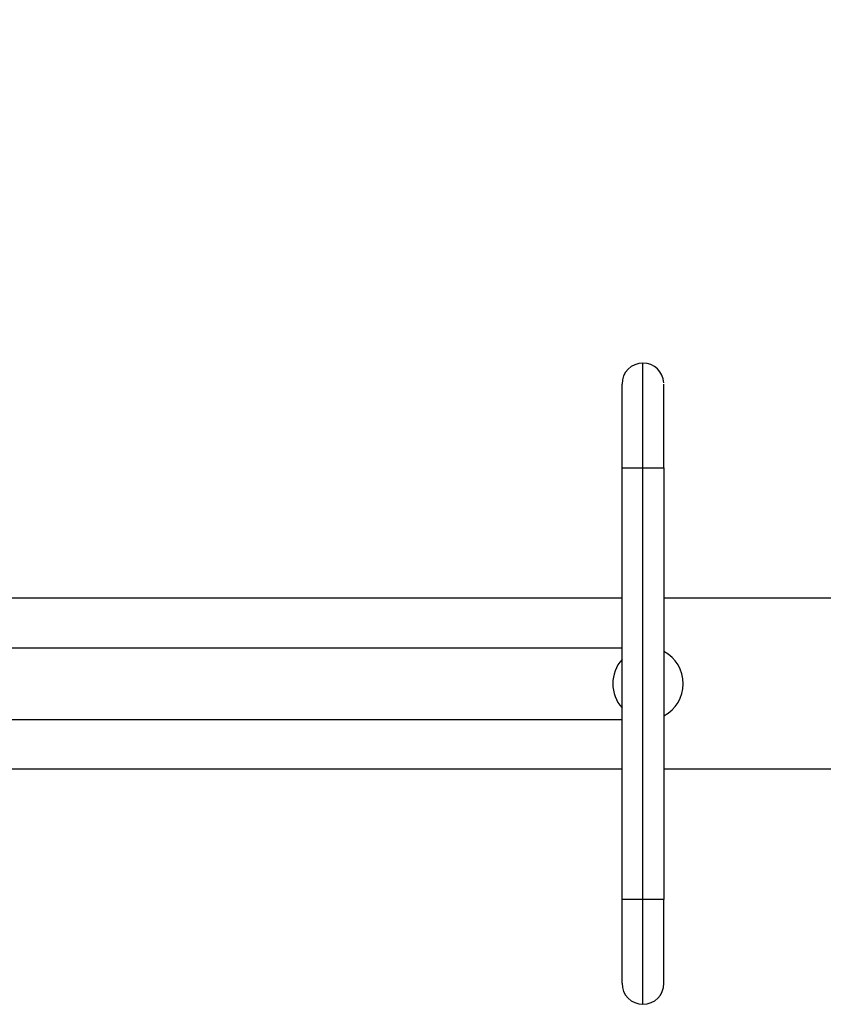
# Model space of a CAD drawing. Units: millimetres. Extents: x 154710 to 164572, y 6204 to 12773.
# Drawn here: x 160026 to 160562, y 8843 to 9500 of the extents above; entities that cross this region are included whole.
import ezdxf

# ---------------------------------------------------------------- set-up
doc = ezdxf.new("R2010")
doc.units = ezdxf.units.MM
doc.layers.add('DEFAULT', color=7, linetype='Continuous')
doc.layers.add('DiKom', color=7, linetype='Continuous')
doc.dimstyles.new('Qitele Minor', dxfattribs={"dimscale": 85, "dimtxt": 2.5, "dimasz": 2, "dimexe": 1.5, "dimexo": 0, "dimgap": 2, "dimtad": 1, "dimdec": 0, "dimrnd": 10, "dimzin": 1, "dimtxsty": 'Standard', "dimblk": 'OBLIQUE', "dimcen": 2, "dimdle": 1, "dimclrd": 256, "dimclre": 256, "dimclrt": 256, "dimadec": 0, "dimazin": 0, "dimtfac": 1, "dimtdec": 0, "dimtmove": 0, "dimatfit": 3, "dimldrblk": 'OBLIQUE', "dimfxl": 2, "dimfxlon": 1, "dimlwd": 40, "dimlwe": 30, "dimarcsym": 0})

# ---------------------------------------------------------------- blocks, each defined once
blk = doc.blocks.new('_Oblique')
at = {"color": 0, "linetype": 'ByBlock', "lineweight": -2}
blk.add_line((-0.5, -0.5), (0.5, 0.5), dxfattribs=at)
blk = doc.blocks.new('*D7')
at = {"layer": 'DEFAULT', "lineweight": 30, "transparency": 16777216}
for p, q in [((158377, 11107.88), (158377, 11490.38)), ((161013.17, 11107.88), (161013.17, 11490.38))]:
    blk.add_line(p, q, dxfattribs=at)
at = {"layer": 'DEFAULT', "lineweight": 40, "transparency": 16777216}
blk.add_line((158292, 11362.88), (161098.17, 11362.88), dxfattribs=at)
at = {"layer": 'Defpoints', "color": 0, "transparency": 16777216}
for p in [(161013.17, 11362.88), (158377, 9057.23), (161013.17, 9057.23)]:
    blk.add_point(p, dxfattribs=at)
at = {"layer": 'DEFAULT', "lineweight": 40, "transparency": 16777216, "xscale": 170, "yscale": 170, "zscale": 170, "rotation": 180}
blk.add_blockref('_Oblique', (158377, 11362.88), dxfattribs=at)
at = {"layer": 'DEFAULT', "lineweight": 40, "transparency": 16777216, "xscale": 170, "yscale": 170, "zscale": 170}
blk.add_blockref('_Oblique', (161013.17, 11362.88), dxfattribs=at)
at = {"layer": 'DEFAULT', "transparency": 16777216, "insert": (159695.09, 11630.56), "char_height": 187, "attachment_point": 5}
blk.add_mtext('2636', dxfattribs=at)
blk = doc.blocks.new('ES-23201')
at = {"layer": 'DiKom', "color": 0, "lineweight": 25}
for p, q in [((160441.73, 8843.24), (160441.73, 9271.22)), ((160427.73, 9201.23), (160427.73, 9257.22)), ((160455.73, 9201.23), (160455.73, 9257.23)), ((160427.73, 9201.23), (160455.73, 9201.23)), ((160427.73, 8913.23), (160427.73, 9201.23)), ((160455.73, 9201.23), (160455.73, 8913.23)), ((160427.73, 9114.23), (159698.09, 9114.23)), ((160668.56, 9114.23), (160455.73, 9114.23)), ((158962.45, 9081.23), (160427.73, 9081.23)), ((158962.45, 9033.23), (160427.73, 9033.23)), ((160427.73, 9000.23), (158962.45, 9000.23)), ((160657.28, 9000.23), (160455.73, 9000.23)), ((160455.73, 8913.23), (160427.73, 8913.23)), ((160427.73, 8857.23), (160427.73, 8913.23)), ((160455.73, 8857.23), (160455.73, 8913.23))]:
    blk.add_line(p, q, dxfattribs=at)
for centre, radius, start, end in [((160441.73, 9257.23), 14, 89.99975, 179.99974), ((160441.73, 9257.23), 14, 3.31572, 90.00023), ((160444.52, 9057.32), 24.07, 359.77094, 62.25851), ((160445.93, 9057.23), 24.37, 138.33234, 221.66766), ((160444.52, 9057.13), 24.07, 297.74149, 0.22906), ((160441.73, 8857.23), 14, 180.00026, 270.00025), ((160441.73, 8857.23), 14, 269.99975, 359.99974)]:
    blk.add_arc(centre, radius, start, end, dxfattribs=at)

msp = doc.modelspace()

# ---------------------------------------------------------------- block references
at = {"layer": 'DEFAULT'}
msp.add_blockref('ES-23201', (0, 0), dxfattribs=at)

# ---------------------------------------------------------------- dimensions: what is measured, and where the dimension line sits
dim = msp.add_linear_dim(base=(161013.17, 11362.88), p1=(158377, 9057.23), p2=(161013.17, 9057.23), dimstyle='Qitele Minor', override={"dimtxt": 2.2, "dimrnd": 1, "dimfxl": 3}, dxfattribs=at)
dim.commit()
dim.dimension.update_dxf_attribs({"geometry": '*D7', "text_midpoint": (159695.09, 11630.56)})

doc.saveas('drawing.dxf')
